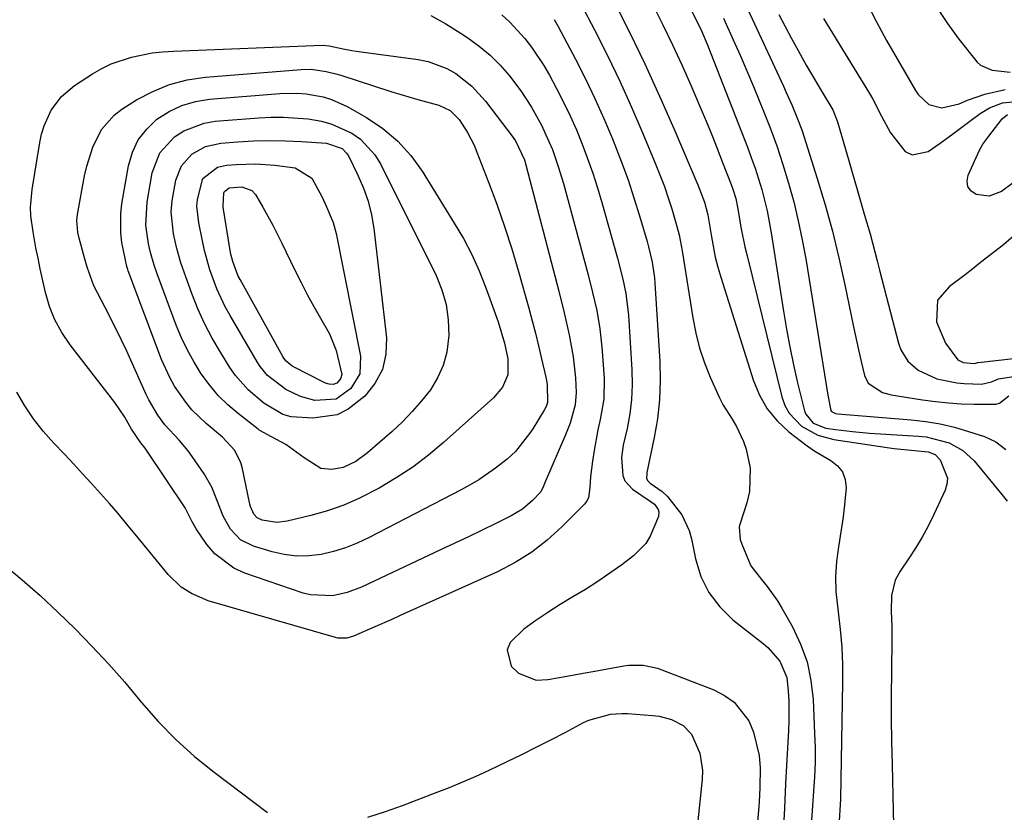
# Model space of a CAD drawing. Units: inches. Extents: x 1880031 to 1885428, y 443282 to 448607.
# Drawn here: x 1880375 to 1880574, y 445298 to 445458 of the extents above; entities that cross this region are included whole.
import ezdxf

# ---------------------------------------------------------------- set-up
doc = ezdxf.new("R2010")
doc.units = ezdxf.units.IN
doc.header["$MEASUREMENT"] = 0
for name, color, linetype in [('1', 7, 'Continuous'), ('7', 7, 'Continuous'), ('8', 7, 'Continuous')]:
    doc.layers.add(name, color=color, linetype=linetype)

msp = doc.modelspace()

# ---------------------------------------------------------------- linework, layer by layer
at = {"layer": '1', "color": 18}
for points in [[(1880546.06, 445461.44, 1686), (1880548.01, 445457.62, 1686), (1880550.06, 445453.85, 1686), (1880552.17, 445450.13, 1686), (1880555.92, 445443.73, 1686), (1880556.47, 445442.92, 1686), (1880558.58, 445440.94, 1686), (1880561.23, 445440.23, 1686), (1880564.73, 445441.03, 1686), (1880566.44, 445441.82, 1686), (1880569.93, 445443, 1686), (1880574.07, 445443.96, 1686)], [(1880560.24, 445460.55, 1684), (1880562.4, 445457.31, 1684), (1880564.71, 445454.17, 1684), (1880568.42, 445449.48, 1684), (1880569.06, 445448.86, 1684), (1880571.42, 445447.85, 1684), (1880575.1, 445447.47, 1684)], [(1880528.26, 445459.14, 1690), (1880529.52, 445456.7, 1690), (1880530.81, 445454.27, 1690), (1880532.13, 445451.85, 1690), (1880533.79, 445448.89, 1690), (1880534.83, 445447.06, 1690), (1880536.98, 445443.43, 1690), (1880539.14, 445439.81, 1690), (1880540.11, 445437.4, 1690), (1880542.32, 445429.77, 1690), (1880543.14, 445426.96, 1690), (1880543.96, 445424.15, 1690), (1880544.78, 445421.34, 1690), (1880545.61, 445418.53, 1690), (1880546.72, 445414.73, 1690), (1880547.22, 445412.9, 1690), (1880548.18, 445409.24, 1690), (1880548.63, 445407.4, 1690), (1880549.57, 445403.73, 1690), (1880550.04, 445401.89, 1690), (1880552.48, 445392.58, 1690), (1880552.95, 445391.27, 1690), (1880554.37, 445388.95, 1690), (1880556.44, 445387.09, 1690), (1880560.21, 445385.38, 1690), (1880564.28, 445384.56, 1690), (1880565.79, 445384.42, 1690), (1880569.31, 445384.29, 1690), (1880571.29, 445384.78, 1690), (1880572.74, 445385.37, 1690), (1880577.51, 445386.14, 1690)], [(1880537.28, 445458.32, 1688), (1880546.6, 445443.11, 1688), (1880547.26, 445442, 1688), (1880549.04, 445438.57, 1688), (1880550.85, 445435.16, 1688), (1880553.81, 445431.41, 1688), (1880555.23, 445430.74, 1688), (1880558.47, 445431.4, 1688), (1880560.93, 445433.1, 1688), (1880563.7, 445435.09, 1688), (1880567.2, 445437.73, 1688), (1880568.98, 445439.08, 1688), (1880570.88, 445440.24, 1688), (1880573.51, 445441.27, 1688), (1880576.99, 445441.58, 1688)], [(1880577.39, 445415.67, 1688), (1880573.71, 445412.49, 1688), (1880569.08, 445408.89, 1688), (1880567.51, 445407.67, 1688), (1880565.94, 445406.45, 1688), (1880562.78, 445404.03, 1688), (1880560.37, 445401.29, 1688), (1880560.19, 445396.9, 1688), (1880562, 445392.62, 1688), (1880564.46, 445389.18, 1688), (1880565.58, 445388.65, 1688), (1880567.82, 445388.5, 1688), (1880568.3, 445388.62, 1688), (1880568.46, 445388.65, 1688), (1880568.62, 445388.67, 1688), (1880576.35, 445389.54, 1688)]]:
    msp.add_polyline3d(points, dxfattribs=at)
at = {"layer": '7', "color": 18}
for points in [[(1880485.34, 445466.63, 1702), (1880490.89, 445456, 1702), (1880493.51, 445450.83, 1702), (1880496.03, 445445.62, 1702), (1880498.42, 445440.34, 1702), (1880500.71, 445435.02, 1702), (1880503.33, 445428.72, 1702), (1880505.05, 445424.28, 1702), (1880505.82, 445422.03, 1702), (1880506.54, 445419.76, 1702), (1880507.54, 445416.48, 1702), (1880508.06, 445414.55, 1702), (1880508.68, 445411.28, 1702), (1880510.8, 445397.69, 1702), (1880511.41, 445394.62, 1702), (1880512.17, 445391.59, 1702), (1880513.16, 445388.63, 1702), (1880514.3, 445385.72, 1702), (1880516.19, 445381.54, 1702), (1880516.98, 445380.04, 1702), (1880518.79, 445377.18, 1702), (1880519.69, 445375.74, 1702), (1880521.11, 445372.71, 1702), (1880521.63, 445371.1, 1702), (1880522.42, 445367.28, 1702), (1880522.29, 445362.57, 1702), (1880521.75, 445360.23, 1702), (1880520.33, 445355.86, 1702), (1880520.21, 445355.37, 1702), (1880520.41, 445352.84, 1702), (1880520.72, 445351.86, 1702), (1880522.58, 445347.52, 1702), (1880524.73, 445344.71, 1702), (1880525.87, 445343.34, 1702), (1880527.94, 445340.44, 1702), (1880528.87, 445338.92, 1702), (1880530.97, 445335.17, 1702), (1880532.62, 445331.66, 1702), (1880533.94, 445328.06, 1702), (1880534.73, 445324.3, 1702), (1880535.18, 445320.45, 1702), (1880535.49, 445313.58, 1702), (1880535.57, 445310.65, 1702), (1880535.57, 445307.71, 1702), (1880535.45, 445304.78, 1702), (1880535.26, 445301.85, 1702), (1880535.03, 445298.92, 1702), (1880534.82, 445295.99, 1702)], [(1880502.71, 445461.07, 1698), (1880504.73, 445457.06, 1698), (1880506.7, 445453.02, 1698), (1880508.57, 445448.95, 1698), (1880510.39, 445444.84, 1698), (1880512.31, 445440.34, 1698), (1880513.49, 445437.57, 1698), (1880514.64, 445434.79, 1698), (1880515.76, 445432, 1698), (1880516.86, 445429.2, 1698), (1880518.61, 445424.69, 1698), (1880519.01, 445423.58, 1698), (1880519.52, 445421.88, 1698), (1880519.88, 445420.14, 1698), (1880520.61, 445415.75, 1698), (1880521.36, 445412.08, 1698), (1880521.79, 445410.25, 1698), (1880528.82, 445381.71, 1698), (1880529.46, 445379.98, 1698), (1880530.31, 445378.39, 1698), (1880532.85, 445375.8, 1698), (1880536.12, 445373.97, 1698), (1880539.36, 445373.08, 1698), (1880550.19, 445371.47, 1698), (1880551.57, 445371.28, 1698), (1880555.72, 445370.87, 1698), (1880558.48, 445370.6, 1698), (1880559.88, 445370.05, 1698), (1880560.89, 445369, 1698), (1880562.38, 445365.23, 1698), (1880562.26, 445364.04, 1698), (1880561.91, 445362.83, 1698), (1880559.62, 445357.88, 1698), (1880558.48, 445355.57, 1698), (1880557.26, 445353.3, 1698), (1880555.93, 445351.09, 1698), (1880554.52, 445348.92, 1698), (1880552.8, 445346.42, 1698), (1880551.8, 445344.57, 1698), (1880551.08, 445341.5, 1698), (1880550.98, 445338.32, 1698), (1880551.1, 445335.32, 1698), (1880551.11, 445332.76, 1698), (1880551.02, 445325.97, 1698), (1880550.99, 445321.29, 1698), (1880550.99, 445316.61, 1698), (1880551.06, 445311.94, 1698), (1880551.16, 445307.26, 1698), (1880551.41, 445297.84, 1698), (1880551.43, 445295.17, 1698)], [(1880510.34, 445460.28, 1696), (1880511.5, 445458.06, 1696), (1880512.58, 445455.8, 1696), (1880513.71, 445453.13, 1696), (1880514.49, 445451.21, 1696), (1880521.87, 445432.29, 1696), (1880522.66, 445430.17, 1696), (1880523.41, 445428.04, 1696), (1880524.76, 445423.73, 1696), (1880525.86, 445419.36, 1696), (1880526.7, 445414.92, 1696), (1880529.15, 445399.1, 1696), (1880529.77, 445395.45, 1696), (1880530.44, 445391.82, 1696), (1880531.21, 445388.2, 1696), (1880532.03, 445384.59, 1696), (1880533.41, 445378.92, 1696), (1880533.67, 445378.21, 1696), (1880535.18, 445376.4, 1696), (1880537.73, 445375.38, 1696), (1880539.74, 445375.09, 1696), (1880543.16, 445374.67, 1696), (1880546.59, 445374.38, 1696), (1880556.49, 445373.77, 1696), (1880558.08, 445373.6, 1696), (1880562.71, 445372.4, 1696), (1880565.47, 445370.89, 1696), (1880567.77, 445368.75, 1696), (1880573.41, 445361.98, 1696), (1880574.5, 445360.62, 1696)], [(1880521.8, 445460.42, 1692), (1880523.3, 445457.23, 1692), (1880529.18, 445444.6, 1692), (1880529.75, 445443.36, 1692), (1880530.86, 445440.85, 1692), (1880531.91, 445438.33, 1692), (1880532.86, 445435.76, 1692), (1880533.29, 445434.47, 1692), (1880536.01, 445425.9, 1692), (1880537.61, 445420.59, 1692), (1880539.09, 445415.24, 1692), (1880540.41, 445409.85, 1692), (1880541.61, 445404.43, 1692), (1880542.88, 445398.22, 1692), (1880543.37, 445395.89, 1692), (1880544.38, 445391.23, 1692), (1880544.91, 445388.9, 1692), (1880545.58, 445386.02, 1692), (1880546.3, 445384.48, 1692), (1880549.2, 445382.6, 1692), (1880550.95, 445382.15, 1692), (1880557.35, 445381.14, 1692), (1880559.95, 445380.78, 1692), (1880562.56, 445380.5, 1692), (1880565.18, 445380.32, 1692), (1880567.8, 445380.21, 1692), (1880572.16, 445380.22, 1692), (1880572.92, 445380.43, 1692), (1880574.84, 445381.92, 1692)], [(1880457.78, 445458.96, 1708), (1880460.78, 445457.24, 1708), (1880463.73, 445455.41, 1708), (1880465.24, 445454.42, 1708), (1880467.57, 445452.73, 1708), (1880469.77, 445450.9, 1708)], [(1880472.12, 445459.06, 1706), (1880473.79, 445457.59, 1706), (1880476.82, 445454.3, 1706), (1880478.18, 445452.52, 1706), (1880480.65, 445448.79, 1706), (1880481.77, 445446.84, 1706), (1880483.19, 445444.18, 1706), (1880484.62, 445441.4, 1706), (1880485.98, 445438.6, 1706), (1880487.23, 445435.75, 1706), (1880488.42, 445432.87, 1706), (1880489.52, 445429.95, 1706), (1880490.56, 445427.01, 1706), (1880491.51, 445424.04, 1706), (1880492.4, 445421.05, 1706), (1880495.56, 445409.8, 1706), (1880496.65, 445405.52, 1706), (1880497.24, 445402.63, 1706), (1880497.76, 445398.26, 1706), (1880498.48, 445387.16, 1706), (1880498.54, 445384.18, 1706), (1880498.43, 445381.2, 1706), (1880498.05, 445378.25, 1706), (1880497.51, 445375.32, 1706), (1880496.72, 445371.91, 1706), (1880496.34, 445369.45, 1706), (1880496.61, 445365.8, 1706), (1880497.05, 445364.74, 1706), (1880498.62, 445363.04, 1706), (1880502.21, 445360.58, 1706), (1880503.07, 445359.96, 1706), (1880503.82, 445358.89, 1706), (1880503.96, 445358.45, 1706), (1880503.86, 445357.51, 1706), (1880502.2, 445353.5, 1706), (1880501.27, 445352.02, 1706), (1880498.8, 445349.53, 1706), (1880496.43, 445347.74, 1706), (1880494.02, 445346, 1706), (1880491.58, 445344.32, 1706), (1880489.07, 445342.73, 1706), (1880486.53, 445341.2, 1706), (1880483.98, 445339.67, 1706), (1880481.47, 445338.09, 1706), (1880479.02, 445336.41, 1706), (1880476.61, 445334.68, 1706), (1880473.81, 445332, 1706), (1880473.2, 445330.49, 1706), (1880474.04, 445327.16, 1706), (1880475.53, 445325.76, 1706), (1880479.07, 445324.38, 1706), (1880481.47, 445324.47, 1706), (1880483.85, 445324.91, 1706), (1880488.61, 445325.78, 1706), (1880491, 445326.2, 1706), (1880496.84, 445327.23, 1706), (1880497.81, 445327.36, 1706), (1880500.76, 445327.38, 1706), (1880503.64, 445326.79, 1706), (1880504.57, 445326.47, 1706), (1880515.06, 445322.39, 1706), (1880517.22, 445321.26, 1706), (1880519.16, 445319.88, 1706), (1880522.14, 445316.11, 1706), (1880523.13, 445313.84, 1706), (1880524.28, 445309.1, 1706), (1880524.43, 445306.63, 1706), (1880524.36, 445302.53, 1706), (1880524.24, 445299.71, 1706), (1880524.17, 445298.78, 1706), (1880522.23, 445276.22, 1706)], [(1880517.03, 445458.4, 1694), (1880519.01, 445454.03, 1694), (1880520.4, 445450.89, 1694), (1880521.77, 445447.74, 1694), (1880523.1, 445444.58, 1694), (1880524.4, 445441.41, 1694), (1880525.02, 445439.88, 1694), (1880526.45, 445436.21, 1694), (1880527.8, 445432.51, 1694), (1880529.04, 445428.77, 1694), (1880530.2, 445425, 1694), (1880531.24, 445421.2, 1694), (1880532.18, 445417.38, 1694), (1880532.97, 445413.52, 1694), (1880533.67, 445409.65, 1694), (1880538.13, 445382.04, 1694), (1880538.77, 445378.93, 1694), (1880538.88, 445378.75, 1694), (1880539.69, 445378.35, 1694), (1880540.16, 445378.28, 1694), (1880555, 445377.07, 1694), (1880557.97, 445376.72, 1694), (1880560.9, 445376.24, 1694), (1880563.8, 445375.55, 1694), (1880566.66, 445374.73, 1694), (1880569.86, 445373.7, 1694), (1880572.2, 445372.62, 1694), (1880574.22, 445371.03, 1694)], [(1880482.75, 445458.1, 1704), (1880483.54, 445456.7, 1704), (1880487.04, 445450.07, 1704), (1880489.06, 445446.11, 1704), (1880491, 445442.1, 1704), (1880492.81, 445438.05, 1704), (1880494.53, 445433.95, 1704), (1880495.02, 445432.76, 1704), (1880496.39, 445429.21, 1704), (1880497.69, 445425.64, 1704), (1880498.88, 445422.03, 1704), (1880500.01, 445418.39, 1704), (1880501.55, 445413.14, 1704), (1880501.83, 445412.11, 1704), (1880502.58, 445408.99, 1704), (1880503.06, 445405.82, 1704), (1880503.15, 445404.75, 1704), (1880504.13, 445388.86, 1704), (1880504.21, 445384.98, 1704), (1880504.09, 445381.13, 1704), (1880503.65, 445377.29, 1704), (1880503.01, 445373.48, 1704), (1880501.52, 445366.43, 1704), (1880501.47, 445366.15, 1704), (1880501.46, 445365.28, 1704), (1880501.62, 445364.77, 1704), (1880502.15, 445364.22, 1704), (1880504.61, 445362.53, 1704), (1880505.69, 445361.56, 1704), (1880508.59, 445357.86, 1704), (1880510.09, 445354.66, 1704), (1880510.57, 445352.94, 1704), (1880511.36, 445348.94, 1704), (1880512.47, 445345.37, 1704), (1880514.04, 445342.09, 1704), (1880516.26, 445339.21, 1704), (1880518.93, 445336.6, 1704), (1880525.06, 445331.8, 1704), (1880526, 445330.99, 1704), (1880528.44, 445328.22, 1704), (1880529.85, 445324.9, 1704), (1880530.15, 445322.16, 1704), (1880530.26, 445320.15, 1704), (1880530.29, 445316.14, 1704), (1880530.21, 445314.13, 1704), (1880529.87, 445308.29, 1704), (1880529.6, 445303.36, 1704), (1880529.35, 445298.42, 1704), (1880529.13, 445293.49, 1704)], [(1880469.77, 445450.9, 1708), (1880471.79, 445448.86, 1708), (1880473.68, 445446.69, 1708), (1880475.99, 445443.68, 1708), (1880478.18, 445440.37, 1708), (1880480.18, 445436.73, 1708), (1880481.69, 445433.45, 1708), (1880482.37, 445431.77, 1708), (1880483.58, 445428.36, 1708), (1880484.61, 445424.9, 1708), (1880489.6, 445406.45, 1708), (1880490.53, 445402.83, 1708), (1880491.36, 445399.18, 1708), (1880492.01, 445395.5, 1708), (1880492.4, 445391.79, 1708), (1880492.83, 445385.5, 1708), (1880492.79, 445381.28, 1708), (1880492.08, 445377.11, 1708), (1880491.6, 445375.03, 1708), (1880490.81, 445370.84, 1708), (1880490.5, 445368.73, 1708), (1880490.11, 445365.61, 1708), (1880489.95, 445363.38, 1708), (1880489.7, 445361.25, 1708), (1880489.36, 445360.64, 1708), (1880488.93, 445360.07, 1708), (1880484.31, 445355.38, 1708), (1880481.35, 445352.69, 1708), (1880478.22, 445350.24, 1708), (1880474.83, 445348.15, 1708), (1880471.28, 445346.31, 1708), (1880451.54, 445337.42, 1708), (1880449.83, 445336.65, 1708), (1880446.39, 445335.14, 1708), (1880442.08, 445333.28, 1708), (1880440.74, 445332.88, 1708), (1880438.9, 445332.87, 1708), (1880438.44, 445332.97, 1708), (1880412.66, 445340.45, 1708), (1880409.27, 445341.87, 1708), (1880407.21, 445343.21, 1708), (1880404.57, 445345.76, 1708), (1880397.88, 445353.94, 1708), (1880396.16, 445356.02, 1708), (1880394.42, 445358.09, 1708), (1880392.66, 445360.13, 1708), (1880390.87, 445362.16, 1708), (1880389.07, 445364.17, 1708), (1880387.25, 445366.16, 1708), (1880385.41, 445368.14, 1708), (1880383.56, 445370.1, 1708), (1880381.38, 445372.39, 1708), (1880379.27, 445374.79, 1708), (1880377.29, 445377.29, 1708), (1880375.52, 445379.93, 1708), (1880373.89, 445382.68, 1708)], [(1880386.29, 445415.01, 1712), (1880386.05, 445417.42, 1712), (1880386.18, 445418.63, 1712), (1880387.65, 445426.44, 1712), (1880388.1, 445428.41, 1712), (1880389.31, 445432.25, 1712), (1880391.06, 445435.84, 1712), (1880393.62, 445438.76, 1712), (1880395.2, 445439.96, 1712), (1880398.17, 445441.83, 1712), (1880401.46, 445443.57, 1712), (1880404.86, 445444.98, 1712), (1880408.43, 445445.88, 1712), (1880412.11, 445446.45, 1712), (1880431.53, 445448.02, 1712), (1880433.56, 445448.05, 1712), (1880436.57, 445447.62, 1712), (1880438.54, 445447.13, 1712), (1880439.52, 445446.83, 1712), (1880449.69, 445443.57, 1712), (1880453.32, 445442.45, 1712), (1880455.14, 445441.93, 1712), (1880459.37, 445440.78, 1712), (1880461.71, 445439.7, 1712), (1880463.5, 445437.88, 1712), (1880465.17, 445435.25, 1712), (1880466.51, 445432.65, 1712), (1880467.09, 445431.29, 1712), (1880469.47, 445425.17, 1712), (1880471.13, 445420.71, 1712), (1880472.7, 445416.22, 1712), (1880474.14, 445411.69, 1712), (1880475.5, 445407.13, 1712), (1880477.58, 445399.7, 1712), (1880478.28, 445397.14, 1712), (1880478.95, 445394.58, 1712), (1880479.59, 445392.02, 1712), (1880480.2, 445389.44, 1712), (1880481.07, 445385.69, 1712), (1880481.34, 445384.27, 1712), (1880481.4, 445380.57, 1712), (1880481.11, 445379.76, 1712), (1880480.71, 445379, 1712), (1880478.39, 445375.25, 1712), (1880477.76, 445374.28, 1712), (1880474.92, 445370.66, 1712), (1880473.25, 445369.09, 1712), (1880470.89, 445367.27, 1712), (1880467.49, 445364.93, 1712), (1880465.71, 445363.88, 1712), (1880463.9, 445362.88, 1712), (1880445.16, 445353.16, 1712), (1880442.84, 445352.08, 1712), (1880440.48, 445351.15, 1712), (1880438.05, 445350.42, 1712), (1880435.56, 445349.83, 1712), (1880433.05, 445349.53, 1712), (1880430.56, 445349.48, 1712), (1880428.08, 445349.79, 1712), (1880425.61, 445350.33, 1712), (1880421.84, 445351.47, 1712), (1880419.22, 445352.79, 1712), (1880417.22, 445354.92, 1712), (1880415.73, 445357.58, 1712), (1880414.59, 445360.5, 1712), (1880413.43, 445363.4, 1712), (1880411.87, 445366.11, 1712), (1880409.45, 445369.67, 1712), (1880408.62, 445370.81, 1712), (1880406.82, 445372.97, 1712), (1880403.91, 445376.05, 1712), (1880402.46, 445377.99, 1712), (1880400.63, 445381.13, 1712), (1880400.11, 445382.22, 1712), (1880396.18, 445390.96, 1712), (1880394.06, 445395.43, 1712), (1880391.78, 445399.81, 1712), (1880389.49, 445404.19, 1712), (1880388.19, 445407.95, 1712), (1880387.64, 445409.87, 1712), (1880386.56, 445413.82, 1712), (1880386.29, 445415.01, 1712)], [(1880398.52, 445433.75, 1714), (1880400.23, 445435.95, 1714), (1880402.3, 445437.92, 1714), (1880404.76, 445439.47, 1714), (1880407.34, 445440.71, 1714), (1880410.1, 445441.5, 1714), (1880412.96, 445441.98, 1714), (1880427.21, 445443.13, 1714), (1880430.73, 445443.19, 1714), (1880432.49, 445443.05, 1714), (1880435.95, 445442.45, 1714), (1880437.62, 445441.95, 1714), (1880440.81, 445440.49, 1714), (1880444.75, 445438.25, 1714), (1880448.04, 445436.02, 1714), (1880451.06, 445433.52, 1714), (1880453.68, 445430.59, 1714), (1880456.02, 445427.38, 1714), (1880462.52, 445416.91, 1714), (1880464.35, 445413.75, 1714), (1880466.04, 445410.52, 1714), (1880467.54, 445407.2, 1714), (1880468.9, 445403.8, 1714), (1880470.28, 445400.06, 1714), (1880471.37, 445396.91, 1714), (1880472.68, 445392.62, 1714), (1880473.33, 445389.42, 1714), (1880473.33, 445386.2, 1714), (1880472.25, 445383.65, 1714), (1880470.45, 445381.5, 1714), (1880460.35, 445372.49, 1714), (1880457.28, 445369.93, 1714), (1880454.1, 445367.51, 1714), (1880450.77, 445365.31, 1714), (1880447.33, 445363.25, 1714), (1880443.34, 445361.21, 1714), (1880440.13, 445359.81, 1714), (1880436.83, 445358.67, 1714), (1880433.45, 445357.71, 1714), (1880428.65, 445356.54, 1714), (1880426.6, 445356.29, 1714), (1880423.58, 445356.77, 1714), (1880422.62, 445357.21, 1714), (1880421.91, 445357.98, 1714), (1880421.24, 445359.49, 1714), (1880421.1, 445360.02, 1714), (1880419.54, 445367.47, 1714), (1880419.29, 445368.36, 1714), (1880418.07, 445370.83, 1714), (1880415.55, 445373.55, 1714), (1880412.27, 445376.3, 1714), (1880409.39, 445379.07, 1714), (1880408.12, 445380.61, 1714), (1880405.86, 445383.91, 1714), (1880404.88, 445385.65, 1714), (1880403.25, 445389.31, 1714), (1880396.49, 445407.23, 1714), (1880396.38, 445407.52, 1714), (1880396.17, 445408.11, 1714), (1880395.19, 445412.94, 1714), (1880394.95, 445414.9, 1714), (1880394.95, 445418.84, 1714), (1880395.19, 445420.81, 1714), (1880396.53, 445428.49, 1714), (1880397.34, 445431.23, 1714), (1880398.52, 445433.75, 1714)], [(1880402.89, 445431.14, 1716), (1880405.82, 445434.38, 1716), (1880407.74, 445435.58, 1716), (1880411.88, 445437.16, 1716), (1880414.11, 445437.53, 1716), (1880422.92, 445438.24, 1716), (1880425.42, 445438.36, 1716), (1880427.92, 445438.38, 1716), (1880432.9, 445438, 1716), (1880435.62, 445437.51, 1716), (1880437.73, 445436.93, 1716), (1880441.73, 445435.11, 1716), (1880443.51, 445433.86, 1716), (1880446.43, 445430.74, 1716), (1880447.57, 445428.89, 1716), (1880458.82, 445406.29, 1716), (1880460, 445403.38, 1716), (1880460.88, 445400.4, 1716), (1880461.29, 445397.32, 1716), (1880461.39, 445394.17, 1716), (1880460.98, 445390.75, 1716), (1880460.29, 445388.07, 1716), (1880459.14, 445385.56, 1716), (1880457.67, 445383.15, 1716), (1880455.88, 445380.9, 1716), (1880454.01, 445378.73, 1716), (1880452, 445376.69, 1716), (1880449.9, 445374.73, 1716), (1880444.91, 445370.37, 1716), (1880442.57, 445368.65, 1716), (1880439.98, 445367.41, 1716), (1880437.71, 445366.98, 1716), (1880435.51, 445367.19, 1716), (1880432.13, 445369.4, 1716), (1880428.38, 445372.04, 1716), (1880424.62, 445374.11, 1716), (1880423.28, 445374.82, 1716), (1880423.03, 445374.99, 1716), (1880422.79, 445375.17, 1716), (1880418.78, 445378.28, 1716), (1880416.67, 445380.08, 1716), (1880414.69, 445382.01, 1716), (1880412.91, 445384.12, 1716), (1880411.27, 445386.35, 1716), (1880409.81, 445388.72, 1716), (1880408.46, 445391.15, 1716), (1880407.29, 445393.66, 1716), (1880406.22, 445396.24, 1716), (1880402.35, 445406.63, 1716), (1880401.75, 445408.35, 1716), (1880400.97, 445410.96, 1716), (1880400.58, 445412.73, 1716), (1880400.07, 445416.47, 1716), (1880400.3, 445421.11, 1716), (1880401.34, 445427.05, 1716), (1880402.89, 445431.14, 1716)], [(1880407.25, 445428.52, 1718), (1880409.35, 445430.83, 1718), (1880412.14, 445432.38, 1718), (1880415.26, 445433.08, 1718), (1880418.66, 445433.35, 1718), (1880421.88, 445433.54, 1718), (1880425.11, 445433.63, 1718), (1880428.33, 445433.57, 1718), (1880431.55, 445433.41, 1718), (1880436.63, 445433.05, 1718), (1880439.79, 445432, 1718), (1880440.71, 445431.08, 1718), (1880441.07, 445430.52, 1718), (1880443, 445426.61, 1718), (1880444.13, 445424, 1718), (1880445.07, 445421.34, 1718), (1880445.73, 445418.59, 1718), (1880446.21, 445415.79, 1718), (1880448.75, 445393.65, 1718), (1880448.65, 445390.33, 1718), (1880447.97, 445387.23, 1718), (1880446.45, 445384.45, 1718), (1880444.37, 445381.87, 1718), (1880441.02, 445379.21, 1718), (1880438.82, 445378.1, 1718), (1880433.87, 445377.38, 1718), (1880429.48, 445377.66, 1718), (1880427.76, 445378.12, 1718), (1880423.91, 445380.42, 1718), (1880420.78, 445383.11, 1718), (1880418.19, 445386.06, 1718), (1880417.07, 445387.68, 1718), (1880415.15, 445390.76, 1718), (1880413.48, 445393.62, 1718), (1880411.94, 445396.54, 1718), (1880410.59, 445399.55, 1718), (1880409.36, 445402.62, 1718), (1880408.12, 445406.01, 1718), (1880407.16, 445408.87, 1718), (1880406.35, 445411.78, 1718), (1880405.68, 445414.72, 1718), (1880405.2, 445419.17, 1718), (1880405.41, 445421.39, 1718), (1880406.15, 445425.61, 1718), (1880407.25, 445428.52, 1718)], [(1880415.99, 445423.3, 1722), (1880416.95, 445424.05, 1722), (1880419.46, 445424.23, 1722), (1880421.54, 445423.5, 1722), (1880422.25, 445422.68, 1722), (1880423.75, 445420.11, 1722), (1880425.75, 445416.51, 1722), (1880427.61, 445412.83, 1722), (1880430.25, 445407.36, 1722), (1880431.48, 445404.89, 1722), (1880432.75, 445402.45, 1722), (1880434.08, 445400.04, 1722), (1880435.45, 445397.66, 1722), (1880437.23, 445394.49, 1722), (1880438.61, 445391.08, 1722), (1880439.76, 445386.24, 1722), (1880439.5, 445385.34, 1722), (1880438.72, 445384.52, 1722), (1880438, 445384.25, 1722), (1880437.2, 445384.29, 1722), (1880436.41, 445384.51, 1722), (1880436.03, 445384.68, 1722), (1880430.06, 445387.73, 1722), (1880429.71, 445387.93, 1722), (1880428.46, 445388.92, 1722), (1880427.97, 445389.55, 1722), (1880427.76, 445389.89, 1722), (1880419.13, 445405.49, 1722), (1880418.77, 445406.18, 1722), (1880417.64, 445409.1, 1722), (1880417.27, 445410.61, 1722), (1880417.13, 445411.38, 1722), (1880415.71, 445420.14, 1722), (1880415.68, 445420.36, 1722), (1880415.86, 445423.03, 1722), (1880415.99, 445423.3, 1722)], [(1880371.24, 445347.87, 1708), (1880374.97, 445344.7, 1708), (1880378.63, 445341.47, 1708), (1880382.21, 445338.14, 1708), (1880385.73, 445334.74, 1708), (1880389.14, 445331.23, 1708), (1880392.48, 445327.66, 1708), (1880395.7, 445323.99, 1708), (1880398.85, 445320.24, 1708), (1880399.17, 445319.86, 1708), (1880402.54, 445316.01, 1708), (1880406.09, 445312.33, 1708), (1880409.9, 445308.93, 1708), (1880413.88, 445305.7, 1708), (1880424.7, 445297.58, 1708)], [(1880445.03, 445296.63, 1708), (1880448.56, 445297.77, 1708), (1880452.05, 445299.01, 1708), (1880458.83, 445301.58, 1708), (1880461.55, 445302.64, 1708), (1880464.25, 445303.75, 1708), (1880466.92, 445304.93, 1708), (1880469.57, 445306.16, 1708), (1880473.21, 445307.89, 1708), (1880476.16, 445309.33, 1708), (1880479.1, 445310.78, 1708), (1880482.03, 445312.27, 1708), (1880484.95, 445313.79, 1708), (1880488.7, 445315.77, 1708), (1880489.75, 445316.27, 1708), (1880494.17, 445317.5, 1708), (1880496.47, 445317.64, 1708), (1880497.62, 445317.6, 1708), (1880502.65, 445317.23, 1708), (1880503.97, 445317.06, 1708), (1880506.51, 445316.39, 1708), (1880508.84, 445315.2, 1708), (1880510.58, 445313.4, 1708), (1880512.24, 445309.6, 1708), (1880512.79, 445306.06, 1708), (1880512.73, 445304.24, 1708), (1880511.6, 445293.91, 1708)]]:
    msp.add_polyline3d(points, dxfattribs=at)
at = {"layer": '8', "color": 18}
for points in [[(1880494.73, 445461.97, 1700), (1880497.96, 445455.57, 1700), (1880501.08, 445449.14, 1700), (1880504.06, 445442.63, 1700), (1880506.95, 445436.08, 1700), (1880511.85, 445424.64, 1700), (1880512.2, 445423.77, 1700), (1880513.15, 445421.12, 1700), (1880513.88, 445418.56, 1700), (1880514.01, 445417.79, 1700), (1880514.57, 445414.15, 1700), (1880515.37, 445410.02, 1700), (1880515.9, 445407.99, 1700), (1880516.48, 445405.97, 1700), (1880523.08, 445384.99, 1700), (1880524.32, 445382.03, 1700), (1880525.87, 445379.28, 1700), (1880527.9, 445376.86, 1700), (1880530.23, 445374.65, 1700), (1880533.94, 445371.8, 1700), (1880535.5, 445370.73, 1700), (1880538.77, 445368.83, 1700), (1880540.12, 445367.76, 1700), (1880541.14, 445366.52, 1700), (1880541.66, 445364.99, 1700), (1880541.85, 445363.28, 1700), (1880541.56, 445359.83, 1700), (1880541.29, 445357.42, 1700), (1880540.55, 445352.64, 1700), (1880540.33, 445351.38, 1700), (1880539.93, 445348.37, 1700), (1880539.72, 445345.35, 1700), (1880539.8, 445342.32, 1700), (1880540.24, 445338.21, 1700), (1880540.66, 445334.64, 1700), (1880540.96, 445331.05, 1700), (1880541.1, 445327.46, 1700), (1880541.12, 445323.86, 1700), (1880540.71, 445300.34, 1700), (1880540.68, 445299.2, 1700), (1880540.43, 445295.81, 1700)], [(1880474.89, 445433.57, 1710), (1880476.71, 445429.69, 1710), (1880477, 445428.71, 1710), (1880483.65, 445403.1, 1710), (1880484.75, 445398.71, 1710), (1880485.77, 445394.29, 1710), (1880486.59, 445389.85, 1710), (1880487.06, 445385.6, 1710), (1880487.22, 445382.6, 1710), (1880486.98, 445380.1, 1710), (1880485.96, 445376.42, 1710), (1880485.04, 445374.04, 1710), (1880480.81, 445364.16, 1710), (1880480.6, 445363.66, 1710), (1880480.01, 445362.46, 1710), (1880478.33, 445360.73, 1710), (1880476.31, 445358.99, 1710), (1880474.03, 445357.62, 1710), (1880470.94, 445356.1, 1710), (1880468.18, 445354.75, 1710), (1880465.42, 445353.41, 1710), (1880462.65, 445352.09, 1710), (1880459.88, 445350.78, 1710), (1880443.7, 445343.21, 1710), (1880440.84, 445342.12, 1710), (1880437.86, 445341.45, 1710), (1880433.37, 445341.62, 1710), (1880431.9, 445342, 1710), (1880420.09, 445346.04, 1710), (1880417.85, 445347.06, 1710), (1880414.02, 445349.96, 1710), (1880412.43, 445351.84, 1710), (1880410.24, 445355, 1710), (1880409.35, 445356.57, 1710), (1880407.98, 445359.26, 1710), (1880400.19, 445370.94, 1710), (1880399.93, 445371.31, 1710), (1880399.06, 445372.38, 1710), (1880397.12, 445375.15, 1710), (1880395.77, 445377.58, 1710), (1880393.75, 445380.56, 1710), (1880384.69, 445392.28, 1710), (1880383.04, 445394.73, 1710), (1880381.63, 445397.3, 1710), (1880380.56, 445400.02, 1710), (1880379.73, 445402.86, 1710), (1880378.67, 445407.64, 1710), (1880378.22, 445409.77, 1710), (1880377.8, 445411.9, 1710), (1880377.23, 445415.12, 1710), (1880376.79, 445418.34, 1710), (1880376.7, 445420.13, 1710), (1880377, 445423.71, 1710), (1880378.57, 445433.2, 1710), (1880378.95, 445434.92, 1710), (1880379.44, 445436.59, 1710), (1880380.9, 445439.77, 1710), (1880382.96, 445442.55, 1710), (1880385.62, 445444.75, 1710), (1880389.27, 445447.1, 1710), (1880391.13, 445448.17, 1710), (1880393.05, 445449.12, 1710), (1880397.12, 445450.51, 1710), (1880401.35, 445451.34, 1710), (1880403.49, 445451.59, 1710), (1880405.65, 445451.74, 1710), (1880435.85, 445452.94, 1710), (1880437.16, 445452.81, 1710), (1880440.02, 445452.15, 1710), (1880441.77, 445451.83, 1710), (1880442.65, 445451.69, 1710), (1880455.2, 445450, 1710), (1880457.22, 445449.59, 1710), (1880461.03, 445448.17, 1710), (1880462.82, 445447.17, 1710), (1880466.07, 445444.63, 1710), (1880468.84, 445441.58, 1710), (1880474.24, 445434.49, 1710), (1880474.89, 445433.57, 1710)], [(1880569.53, 445432.85, 1690), (1880570.79, 445434.49, 1690), (1880573.49, 445437.98, 1690), (1880574.56, 445438.91, 1690)], [(1880575.72, 445425.07, 1690), (1880573.33, 445423.31, 1690), (1880570.83, 445422.33, 1690), (1880568.17, 445422.68, 1690), (1880567.13, 445423.46, 1690), (1880566.49, 445424.33, 1690), (1880566.35, 445425.41, 1690), (1880566.55, 445426.61, 1690), (1880568.87, 445431.65, 1690), (1880569.53, 445432.85, 1690)], [(1880411.62, 445425.91, 1720), (1880414.54, 445428.22, 1720), (1880416.41, 445428.63, 1720), (1880418.37, 445428.79, 1720), (1880422.29, 445428.91, 1720), (1880426.2, 445428.62, 1720), (1880430.26, 445428.06, 1720), (1880433.65, 445425.99, 1720), (1880435.68, 445422.26, 1720), (1880436.66, 445420.19, 1720), (1880438, 445417.03, 1720), (1880438.58, 445414.82, 1720), (1880443.54, 445389.93, 1720), (1880443.36, 445386.4, 1720), (1880441.55, 445383.38, 1720), (1880438.58, 445381.25, 1720), (1880434.24, 445381.01, 1720), (1880431.39, 445381.78, 1720), (1880428.42, 445383.22, 1720), (1880424.7, 445386.07, 1720), (1880423.21, 445387.86, 1720), (1880422.57, 445388.84, 1720), (1880417.1, 445398.17, 1720), (1880416.12, 445399.95, 1720), (1880414.41, 445403.62, 1720), (1880413.04, 445407.44, 1720), (1880411.95, 445411.35, 1720), (1880411.49, 445413.33, 1720), (1880410.75, 445416.97, 1720), (1880410.39, 445420.32, 1720), (1880410.53, 445421.66, 1720), (1880411.62, 445425.91, 1720)]]:
    msp.add_polyline3d(points, dxfattribs=at)

doc.saveas('drawing.dxf')
